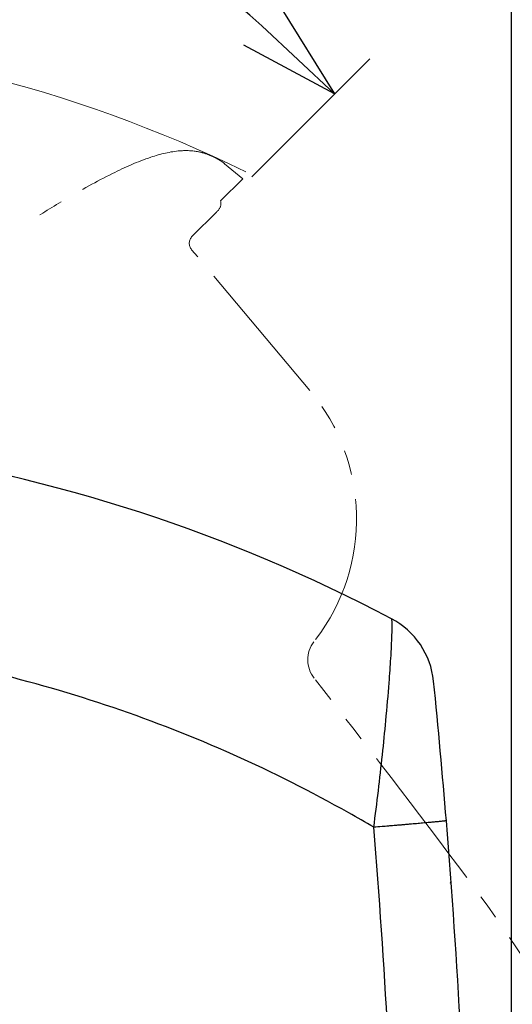
# Model space of a CAD drawing. Units: millimetres. Extents: x -1488 to -2, y 20 to 1050.
# Drawn here: x -536 to -487, y 457 to 556 of the extents above; entities that cross this region are included whole.
import ezdxf

# ---------------------------------------------------------------- set-up
doc = ezdxf.new("R2010")
doc.units = ezdxf.units.MM
doc.header["$LTSCALE"] = 5
doc.linetypes.add('PHANTOM', pattern=[11, 6, -1, 1, -1, 1, -1])
doc.layers.get('0').update_dxf_attribs({"lineweight": 25})
doc.layers.add('1', color=4, linetype='Continuous', lineweight=15)
doc.layers.add('壁', color=3, linetype='Continuous', lineweight=15)
doc.styles.get("Standard").update_dxf_attribs({"font": 'simplex.shx', "bigfont": 'extfont.shx'})
doc.dimstyles.new('FURUNO$0', dxfattribs={"dimtxt": 2.5, "dimasz": 2, "dimexe": 1, "dimexo": 1, "dimgap": 1.25, "dimtad": 3, "dimdec": 4, "dimdsep": 46, "dimtxsty": 'Standard', "dimblk": 'OPEN30', "dimcen": 0, "dimclrd": 4, "dimclre": 4, "dimclrt": 4, "dimadec": 4, "dimazin": 2, "dimtm": 1e-09, "dimtfac": 0.8, "dimtdec": 4, "dimtmove": 0, "dimatfit": 0, "dimldrblk": 'OPEN30', "dimfxl": 0, "dimtvp": 1, "dimtolj": 1, "dimtzin": 0, "dimarcsym": 0})
doc.dimstyles.new('FURUNO$2', dxfattribs={"dimtxt": 2.5, "dimasz": 2, "dimexe": 1, "dimexo": 1, "dimgap": 1.25, "dimtad": 3, "dimdec": 4, "dimdsep": 46, "dimtxsty": 'Standard', "dimblk": 'OPEN30', "dimcen": 0, "dimclrd": 4, "dimclre": 4, "dimclrt": 4, "dimadec": 4, "dimazin": 2, "dimtm": 1e-09, "dimtfac": 0.8, "dimtdec": 4, "dimtmove": 0, "dimatfit": 0, "dimldrblk": 'OPEN30', "dimfxl": 0, "dimtvp": 1, "dimtolj": 1, "dimtzin": 0, "dimarcsym": 0})

# ---------------------------------------------------------------- blocks, each defined once
blk = doc.blocks.new('_Open30')
at = {"color": 0, "lineweight": -2}
for p, q in [((-1, 0.2679), (0, 0)), ((0, 0), (-1, -0.2679)), ((0, 0), (-1, 0))]:
    blk.add_line(p, q, dxfattribs=at)
blk = doc.blocks.new('*D19')
at = {"layer": '1', "color": 4, "lineweight": -2}
for p, q in [((-615.632, 546.623), (-615.632, 639.5)), ((-486.632, 359.961), (-486.632, 639.5)), ((-605.632, 634.5), (-496.632, 634.5))]:
    blk.add_line(p, q, dxfattribs=at)
at = {"layer": 'Defpoints', "color": 0}
for p in [(-486.632, 634.5), (-615.632, 541.623), (-486.632, 354.961)]:
    blk.add_point(p, dxfattribs=at)
at = {"layer": '1', "color": 4, "lineweight": -2, "xscale": 10, "yscale": 10, "zscale": 10, "rotation": 180}
blk.add_blockref('_Open30', (-615.632, 634.5), dxfattribs=at)
at = {"layer": '1', "color": 4, "lineweight": -2, "xscale": 10, "yscale": 10, "zscale": 10}
blk.add_blockref('_Open30', (-486.632, 634.5), dxfattribs=at)
at = {"layer": '1', "color": 4, "insert": (-551.132, 647), "char_height": 12.5, "attachment_point": 5}
blk.add_mtext('\\A1;129', dxfattribs=at)
blk = doc.blocks.new('*D20')
at = {"layer": '1', "color": 4, "lineweight": -2}
for p, q in [((-486.632, 359.961), (-486.632, 639.5)), ((-380.632, 532.557), (-380.632, 639.5)), ((-476.632, 634.5), (-390.632, 634.5))]:
    blk.add_line(p, q, dxfattribs=at)
at = {"layer": 'Defpoints', "color": 0}
for p in [(-380.632, 634.5), (-380.632, 527.557), (-486.632, 354.961)]:
    blk.add_point(p, dxfattribs=at)
at = {"layer": '1', "color": 4, "lineweight": -2, "xscale": 10, "yscale": 10, "zscale": 10, "rotation": 180}
blk.add_blockref('_Open30', (-486.632, 634.5), dxfattribs=at)
at = {"layer": '1', "color": 4, "lineweight": -2, "xscale": 10, "yscale": 10, "zscale": 10}
blk.add_blockref('_Open30', (-380.632, 634.5), dxfattribs=at)
at = {"layer": '1', "color": 4, "insert": (-433.632, 648.25), "char_height": 12.5, "attachment_point": 5}
blk.add_mtext('\\A1;\\L＃150\\l', dxfattribs=at)
blk = doc.blocks.new('*D27')
at = {"layer": '1', "color": 4, "lineweight": -2}
for p, q in [((-615.632, 546.623), (-615.632, 599.198)), ((-512.692, 539.796), (-500.839, 551.649))]:
    blk.add_line(p, q, dxfattribs=at)
blk.add_arc((-615.632, 436.856), 157.341, 48.64211, 86.35792, dxfattribs=at)
at = {"layer": 'Defpoints', "color": 0}
for p in [(-536.961, 573.118), (-615.632, 541.623), (-516.227, 536.261), (-518.659, 533.829), (-615.632, 524.268)]:
    blk.add_point(p, dxfattribs=at)
at = {"layer": '1', "color": 4, "lineweight": -2, "xscale": 10, "yscale": 10, "zscale": 10}
for p, rotation in [((-615.632, 594.198), 178.1789765506416), ((-504.375, 548.113), 316.821056463977)]:
    blk.add_blockref('_Open30', p, dxfattribs=dict(at, rotation=rotation))
at = {"layer": '1', "color": 4, "insert": (-550.636, 593.769), "char_height": 12.5, "attachment_point": 5, "rotation": 337.50002}
blk.add_mtext('\\A1;45°', dxfattribs=at)

msp = doc.modelspace()

# ---------------------------------------------------------------- linework, layer by layer
at = {"linetype": 'Continuous'}
msp.add_line((-492.45736, 464.5968), (-492.38176, 464.60195), dxfattribs=at)
msp.add_lwpolyline([(-493.17216, 475.1452), (-493.18006, 475.14195, -0.207224), (-493.20516, 475.13724, -0.01773178), (-493.24826, 475.13104, -0.00614984), (-493.30916, 475.12336, -0.00328286), (-493.38946, 475.11406, -0.00197302), (-493.48886, 475.1032, -0.00133499), (-493.60836, 475.0907, -0.00095148), (-493.74746, 475.07661, -0.00072779), (-493.90696, 475.06088, -0.00056807), (-494.08596, 475.04359, -0.00046271), (-494.28496, 475.02472, -0.00038126), (-494.50266, 475.00437, -0.00032384), (-494.73936, 474.98255, -0.00027737), (-494.99346, 474.95938, -0.00024307), (-495.26476, 474.93489, -0.00021358), (-495.55146, 474.90925, -0.00019032), (-495.85296, 474.88251, -0.00017254), (-496.16796, 474.85478, -0.00015961), (-496.49556, 474.82614, -0.00014284), (-496.83206, 474.79691, -0.00012513), (-497.17546, 474.76725, -0.00012649), (-497.53196, 474.73665, -0.000137), (-497.90286, 474.705, -0.00010143), (-498.25526, 474.67503, -0.00004205), (-498.57706, 474.64775, -0.00012671), (-498.98986, 474.61305, -0.00020001), (-499.62216, 474.5603, -0.00009797), (-500.44816, 474.4916, -0.00005288)], format="xyb", dxfattribs=at)
for centre, radius, start, end in [((-573.41176, 353.96137), 160, 62.15335, 81.814692), ((-502.41156, 488.3598), 8, 5.7470682, 62.155548), ((-1250.63175, 413.05667), 760, 4.6860255, 5.7470798), ((-1250.63175, 413.05667), 760, 1.46022, 4.6860255), ((-493.19996, 469.06803), 0.5, 336.77712, 4.22927)]:
    msp.add_arc(centre, radius, start, end, dxfattribs=at)
for points, knots in [([(-500.44816, 474.4916), (-500.12656, 476.92745), (-499.68926, 480.60152), (-499.20316, 485.47136), (-498.92206, 488.77704), (-498.71986, 491.70122), (-498.61696, 493.79054), (-498.60156, 495.11072), (-498.64256, 495.41643), (-498.67506, 495.43354)], [2, 2, 2, 2, 2.419795, 2.6267712, 2.8791369, 3.0691518, 3.297585, 3.4931022, 3.6892485, 3.6892485, 3.6892485, 3.6892485]), ([(-500.44816, 474.4916), (-501.28016, 474.98364), (-502.11736, 475.46671), (-510.48706, 480.18124), (-526.32596, 487.26272), (-543.19136, 491.30608), (-551.73616, 492.53515)], [2.2939907, 2.2939907, 2.2939907, 2.2939907, 2.3872822, 2.3872822, 3.2213002, 4.0553333, 4.0553333, 4.0553333, 4.0553333]), ([(-498.17536, 432.0803), (-498.18396, 432.41926), (-498.19276, 432.75818), (-498.20186, 433.09709), (-498.57016, 446.9126), (-499.31916, 460.7179), (-500.44816, 474.4916)], [3.0228818, 3.0228818, 3.0228818, 3.0228818, 3.1085635, 3.1085635, 3.1085635, 6.6013022, 6.6013022, 6.6013022, 6.6013022])]:
    msp.add_open_spline(points, degree=3, knots=knots, dxfattribs=at)
at = {"layer": '1', "linetype": 'PHANTOM'}
msp.add_arc((-572.63176, 419.0453), 135, 63.9279435, 112.7181015, dxfattribs=at)
at = {"layer": '壁', "color": 4, "linetype": 'PHANTOM', "ltscale": 0.5}
for p, q in [((-513.59622, 539.59886), (-515.40615, 541.1176)), ((-513.59622, 539.59886), (-515.81138, 537.3839)), ((-516.22737, 536.26067), (-518.65902, 533.82901)), ((-506.85607, 518.34267), (-518.71795, 532.47912))]:
    msp.add_line(p, q, dxfattribs=at)
msp.add_lwpolyline([(-516.07234, 536.4157), (-516.07242, 536.41561), (-516.07252, 536.41552), (-516.0726, 536.41543), (-516.07269, 536.41534), (-516.07278, 536.41526), (-516.07287, 536.41517), (-516.07295, 536.41508), (-516.07305, 536.41499), (-516.07313, 536.4149), (-516.07322, 536.41481), (-516.07331, 536.41473), (-516.07339, 536.41464), (-516.07349, 536.41455), (-516.07357, 536.41447), (-516.07365, 536.41439), (-516.07375, 536.41429), (-516.0739, 536.41413), (-516.0741, 536.41394)], dxfattribs=at)
for centre, radius, start, end in [((-517.95191, 533.12191), 1, 135, 220), ((-522.17691, 505.48687), 20, 322.6200394, 40.000011), ((-504.06726, 491.30543), 3, 142.61424, 218.01804), ((-1451.83882, -249.65192), 1200.0331, 36.814783, 38.017903), ((-619.21262, 373.56753), 160, 17.15335, 36.814692)]:
    msp.add_arc(centre, radius, start, end, dxfattribs=at)
for points, knots in [([(-515.68613, 541.32635), (-515.69243, 541.3305), (-515.705, 541.33874), (-515.73334, 541.35733), (-515.77126, 541.3818), (-515.8427, 541.4275), (-515.93888, 541.48692), (-516.12163, 541.59621), (-516.37163, 541.73307), (-516.72197, 541.90426), (-517.26493, 542.12345), (-518.30914, 542.42147), (-520.26906, 542.48488), (-523.21909, 541.73883), (-527.04097, 540.02257), (-531.07002, 537.75607), (-534.12601, 535.87187), (-535.65367, 534.89708), (-535.96102, 534.69317)], [0, 0, 0, 0, 0.000883713, 0.00176757, 0.003977863, 0.006189221, 0.011722956, 0.017266332, 0.031181985, 0.045218306, 0.063009993, 0.099958337, 0.17225984, 0.29054329, 0.4547122, 0.66359857, 0.83313151, 0.87644947, 0.87644947, 0.87644947, 0.87644947]), ([(-515.71529, 541.34522), (-515.72161, 541.34936), (-515.73422, 541.35755), (-515.76263, 541.37601), (-515.80068, 541.40034), (-515.87233, 541.44575), (-515.96881, 541.50478), (-516.10133, 541.58319), (-516.19447, 541.63525), (-516.24677, 541.6636)], [0, 0, 0, 0, 0.0008851313, 0.0017704178, 0.003984338, 0.0061994027, 0.011742771, 0.017296366, 0.02429636, 0.02429636, 0.02429636, 0.02429636]), ([(-515.71579, 541.34473), (-515.71556, 541.34495), (-515.71536, 541.34517), (-515.71531, 541.34522), (-515.71531, 541.34522), (-515.71529, 541.34522)], [171.45248, 171.45248, 171.45248, 171.45248, 249.2839, 249.2839, 258.61181, 258.61181, 258.61181, 258.61181]), ([(-515.81138, 537.3839), (-515.81094, 537.38228), (-515.81051, 537.38065), (-515.71893, 537.03196), (-515.81922, 536.66885), (-516.07022, 536.4179)], [0.32010935, 0.32010935, 0.32010935, 0.32010935, 0.32328705, 0.32328705, 1, 1, 1, 1]), ([(-516.07713, 536.41091), (-516.07713, 536.41089), (-516.07793, 536.4101), (-516.08585, 536.40218), (-516.09398, 536.39404), (-516.1338, 536.35421), (-516.16751, 536.3205), (-516.22737, 536.26067)], [115.6458, 115.6458, 115.6458, 115.6458, 117.09275, 117.09275, 118.94251, 118.94251, 120.78071, 120.78071, 120.78071, 120.78071]), ([(-516.0741, 536.41394), (-516.0745, 536.41352), (-516.07496, 536.41306), (-516.07599, 536.41203), (-516.07654, 536.41148), (-516.07713, 536.41091)], [98.648603, 98.648603, 98.648603, 98.648603, 105.95554, 105.95554, 112.96442, 112.96442, 112.96442, 112.96442])]:
    msp.add_open_spline(points, degree=3, knots=knots, dxfattribs=at)
for points in [[(-515.71295, 541.34369), (-515.71374, 541.3442), (-515.71452, 541.34472), (-515.71529, 541.34522)], [(-515.68613, 541.32635), (-515.68612, 541.32633), (-515.68609, 541.3263), (-515.68608, 541.3263)], [(-515.40615, 541.1176), (-515.5263, 541.21779), (-515.6032, 541.2706), (-515.68608, 541.3263)], [(-516.07353, 536.41478), (-516.07362, 536.4144), (-516.07385, 536.41417), (-516.0741, 536.41394)]]:
    msp.add_open_spline(points, degree=3, dxfattribs=at)

# ---------------------------------------------------------------- dimensions: what is measured, and where the dimension line sits
at = {"layer": '1'}
dim = msp.add_linear_dim(base=(-380.63171, 634.5), p1=(-486.63176, 354.96051), p2=(-380.63171, 527.55657), text='\\L＃150\\l', dimstyle='FURUNO$0', override={"dimscale": 5}, dxfattribs=at)
dim.commit()
dim.dimension.update_dxf_attribs({"geometry": '*D20', "text_midpoint": (-433.63174, 648.25)})
dim = msp.add_linear_dim(base=(-486.63176, 634.5), p1=(-615.63165, 541.62284), p2=(-486.63176, 354.96051), dimstyle='FURUNO$0', override={"dimscale": 5, "dimdec": 1}, dxfattribs=at)
dim.commit()
dim.dimension.update_dxf_attribs({"geometry": '*D19', "text_midpoint": (-551.13171, 647)})
dim = msp.add_angular_dim_2l(base=(-536.961036, 573.117902), line1=((-516.227366, 536.26067), (-518.659021, 533.829014)), line2=((-615.631651, 541.622844), (-615.631641, 524.268174)), dimstyle='FURUNO$2', override={"dimscale": 5}, dxfattribs=at)
dim.commit()
dim.dimension.update_dxf_attribs({"geometry": '*D27', "text_midpoint": (-550.636237, 593.769235)})

doc.saveas('drawing.dxf')
